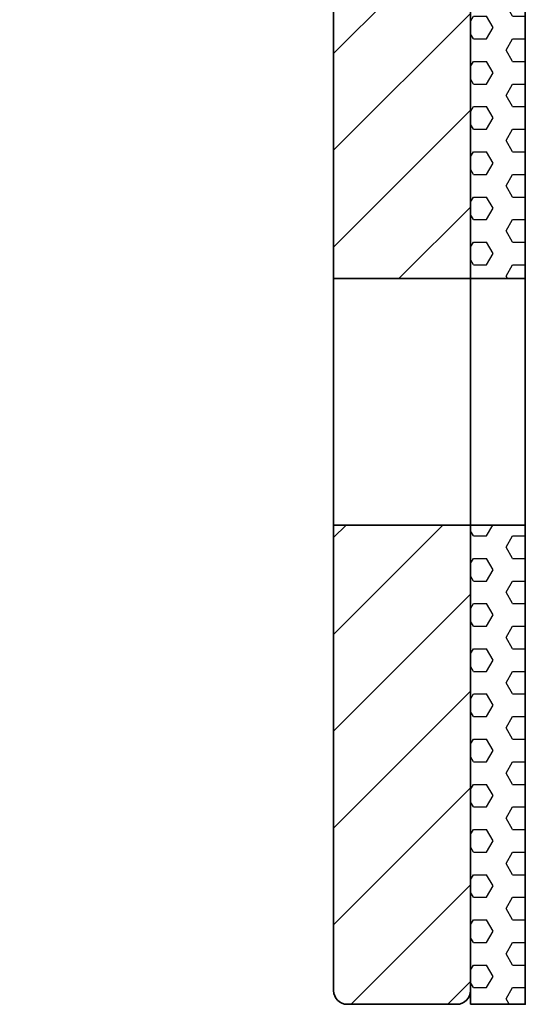
# Model space of a CAD drawing. Units: millimetres. Extents: x -99 to 492, y -60 to 940.
# Drawn here: x 272 to 290, y -60 to -24 of the extents above; entities that cross this region are included whole.
import ezdxf

# ---------------------------------------------------------------- set-up
doc = ezdxf.new("R2010")
doc.units = ezdxf.units.MM
doc.layers.add('AM_8', color=1, linetype='Continuous', lineweight=25)
doc.layers.add('GEO', color=4, linetype='Continuous', lineweight=35)
pattern_1 = [(45, (-438.7091825529499, 79.82606911764856), (-1.767766952966369, 1.767766952966369), [])]

# ---------------------------------------------------------------- blocks, each defined once
blk = doc.blocks.new('Dichtschnur')
at = {"layer": 'AM_8'}
h = blk.add_hatch(dxfattribs=at)
h.set_pattern_fill('ANSI37', color=256, scale=0.147, style=0)
h.set_pattern_definition([(45, (-51.17969274848633, -814.2252939770389), (-0.3300244124492913, 0.3300244124492914), []), (135, (-51.17969274848633, -814.2252939770389), (-0.3300244124492914, -0.3300244124492913), [])])
edge = h.paths.add_edge_path()
edge.add_line((0.4315987828410925, 1.225000000000023), (-0.4315987828408652, 1.225000000000023))
edge.add_arc((-0.4315987828408652, 0), 1.225, 89.99999999999935, 270.0000000000007)
edge.add_line((-0.4315987828408652, -1.225000000000023), (0.4315987828410925, -1.225000000000023))
edge.add_arc((0.4315987828410925, 0), 1.225, 270.0000000000007, 450.0000000000006)
at = {"layer": 'GEO'}
blk.add_lwpolyline([(-0.4315987828408652, -1.225000000000023), (0.4315987828410925, -1.225000000000023, 0.9999999999999909), (0.4315987828410925, 1.225000000000023), (-0.4315987828408652, 1.225000000000023, 1.000000000000009)], format="xyb", close=True, dxfattribs=at)
blk = doc.blocks.new('FSX 75 - E3-Teil')
at = {"layer": 'AM_8'}
h = blk.add_hatch(dxfattribs=at)
h.set_pattern_fill('_U', color=256, scale=2.5, angle=45, style=0, pattern_type=0)
h.set_pattern_definition(pattern_1)
edge = h.paths.add_edge_path()
edge.add_arc((7, -9.421182328798793), 0.5000000000000268, -1.5916157281026244e-12, 150.0000000000055, ccw=False)
edge.add_line((7.5, -9.421182328798807), (7.5, -25))
edge.add_line((7.5, -25), (12.5, -25))
edge.add_line((12.5, -25), (12.5, 8))
edge.add_arc((12, 8), 0.5, 0, 90)
edge.add_line((12, 8.5), (4.5, 8.5))
edge.add_arc((4.5, 8), 0.5, 90, 180)
edge.add_line((4, 8), (4, 7.794228634060005))
edge.add_arc((4.5, 7.794228634060005), 0.5, 180, 240.0000000000002)
edge.add_arc((-1.13686837721616e-13, 7.105427357601002e-14), 8.50000000000004, 36.94951579936918, 59.99999999999932, ccw=False)
edge.add_arc((7.032656086693976, 5.289777723712675), 0.3000000000000447, 216.9495273279488, 344.7784349592399)
edge.add_arc((8.480032701351945, 4.895949162862394), 1.19999999999999, 27.073054395621284, 164.7784349592357, ccw=False)
edge.add_line((9.548545034333983, 5.442100601810679), (9.776108134167885, 4.996887129202364))
edge.add_line((9.776108134167885, 4.996887129202364), (9.972556291443084, 4.61258824768322))
edge.add_arc((8.881806851845397, 4.055012548771145), 1.224999999999982, 26.760351147473102, 27.075476209891292, ccw=False)
edge.add_line((9.97560642817723, 4.606580755628883), (10.00367123345757, 4.55167365765891))
edge.add_arc((8.935158900475471, 4.005522218710681), 1.200000000000025, -110.63232616799638, 27.073054395617703, ccw=False)
edge.add_arc((8.406604327439311, 2.601730901127269), 0.2999999999999899, 69.36767383201412, 197.1965924809853)
edge.add_arc((0, 4.263256414560601e-14), 8.500000000000043, -21.416678301528293, 17.19659260300932, ccw=False)
edge.add_arc((7.447596511755592, -2.921182328798793), 0.5000000000000029, 244.9999999999955, 338.5833216984674, ccw=False)
edge.add_line((7.236287380885187, -3.37433622231714), (4.053131640702645, -1.890006323569992))
edge.add_arc((4.264440771573049, -1.436852430051673), 0.5000000000000179, 161.3793702084438, 244.999999999994, ccw=False)
edge.add_arc((-5.684341886080801e-14, 1.4210854715202e-14), 4.000000000000028, 341.3793702084428, 531.786789298264)
edge.add_arc((-3.464101615137736, 0.4999999999999858), 0.500000000000019, 171.7867892982772, 269.9999999999935)
edge.add_line((-3.464101615137793, 0), (-2.313111133169343, 0))
edge.add_arc((-2.313111133169343, -0.5000000000000142), 0.5000000000000142, 15.000000000002274, 90, ccw=False)
edge.add_line((-1.830148220024796, -0.3705904774487294), (0.495651138413109, -9.050591851350077))
edge.add_arc((0.9786140515576562, -8.921182328798793), 0.5000000000000189, 195.0000000000023, 270)
edge.add_line((0.9786140515576562, -9.421182328798807), (6.133974596215523, -9.421182328798807))
edge.add_arc((6.133974596215467, -8.921182328798807), 0.5, 270.0000000000065, 330.0000000000014)
h = blk.add_hatch(dxfattribs=at)
h.set_pattern_fill('HEX', color=256, scale=0.15, style=0)
h.set_pattern_definition([(0, (0, 0), (0, 0.8248891973099999), [0.47625, -0.9524999999999999]), (120, (0, 0), (-0.7143750001778142, -0.4124445986549997), [0.4762499999999999, -0.9524999999999998]), (59.99999999999999, (0.47625, 0), (-0.7143750001778141, 0.412444598655), [0.47625, -0.9524999999999999])])
h.paths.add_polyline_path([(14.5, 8.5), (12.5, 8.5), (12.5, -25), (14.5, -25)])
h.paths.add_polyline_path([(14.5, -34.00000000000001), (12.5, -34.00000000000001), (12.5, -51.5), (14.5, -51.5)])
h = blk.add_hatch(dxfattribs=at)
h.set_pattern_fill('_U', color=256, scale=2.5, angle=45, style=0, pattern_type=0)
h.set_pattern_definition(pattern_1)
edge = h.paths.add_edge_path()
edge.add_line((7.5, -34.00000000000001), (7.5, -51))
edge.add_arc((8, -51), 0.5, 180, 270)
edge.add_line((8, -51.5), (12, -51.5))
edge.add_arc((11.99999999999994, -50.99999999999997), 0.5000000000000284, 270.0000000000065, 359.9999999999968)
edge.add_line((12.5, -51), (12.5, -34.00000000000001))
edge.add_line((12.5, -34.00000000000001), (7.5, -34.00000000000001))
at = {"layer": 'GEO'}
for p, q in [((12, 8.5), (4.5, 8.5)), ((4, 8), (4, 7.794228634060005)), ((12.5, -51), (12.5, 8)), ((9.548545034333983, 5.442100601810637), (10.00367123345757, 4.55167365765891)), ((-3.464101615137793, 0), (-2.313111133169343, 0)), ((-1.830148220024796, -0.3705904774487294), (0.495651138413109, -9.050591851350077)), ((7.236287380885187, -3.37433622231714), (4.053131640702645, -1.890006323569992)), ((0.9786140515576562, -9.421182328798807), (6.133974596215523, -9.421182328798807)), ((7.5, -9.421182328798807), (7.5, -51)), ((7.5, -25), (14.5, -25)), ((7.5, -34.00000000000001), (14.5, -34.00000000000001)), ((8, -51.5), (12, -51.5))]:
    blk.add_line(p, q, dxfattribs=at)
blk.add_lwpolyline([(12.5, -51.5), (14.5, -51.5), (14.5, 8.5), (12.5, 8.5)], close=True, dxfattribs=at)
for centre, radius, start, end in [((4.5, 8), 0.5000000000000016, 90, 180), ((12, 8), 0.5000000000000004, 0, 90), ((4.5, 7.794228634060005), 0.500000000000011, 180, 239.9999999999998), ((0, 0), 8.50000000000001, 36.94951579936988, 59.99999999999987), ((8.480032701351945, 4.895949162862394), 1.200000000000001, 27.07305439562047, 164.7784349592333), ((7.032656086694033, 5.289777723712689), 0.3000000000000001, 216.9495273279711, 344.7784349592333), ((8.935158900475471, 4.005522218710666), 1.2, 249.3676738320055, 27.07305439562047), ((0, 0), 4.000000000000003, 341.3793702084443, 171.7867892982638), ((8.406604327439254, 2.601730901127269), 0.2999999999999996, 69.3676738320019, 197.1965924809876), ((0, 0), 8.500000000000005, 338.5833216984712, 17.1965926030076), ((-3.464101615137793, 0.5), 0.5000000000000002, 171.7867892982638, 270), ((-2.313111133169343, -0.5), 0.4999999999999996, 15.0000000000008, 90), ((4.264440771573049, -1.436852430051658), 0.4999999999999967, 161.3793702084443, 245.0000000000003), ((7.447596511755535, -2.921182328798807), 0.4999999999999994, 245.0000000000003, 338.5833216984712), ((7, -9.421182328798807), 0.5000000000000006, 0, 149.9999999999988), ((0.9786140515576562, -8.921182328798807), 0.499999999999999, 195.0000000000016, 270), ((6.133974596215523, -8.921182328798807), 0.5000000000000082, 270, 329.9999999999987), ((8, -51), 0.4999999999999982, 180, 270), ((11.99999999999994, -51), 0.4999999999999982, 270, 0)]:
    blk.add_arc(centre, radius, start, end, dxfattribs=at)
at = {"layer": 'GEO', "rotation": 297.0754762102941}
blk.add_blockref('Dichtschnur', (8.685358694301897, 4.43931143081511), dxfattribs=at)
blk = doc.blocks.new('MIGUA FSX 75-22 E3')
at = {"layer": 'GEO'}
blk.add_blockref('FSX 75 - E3-Teil', (-14.5, -8.5), dxfattribs=at)

msp = doc.modelspace()

# ---------------------------------------------------------------- block references
at = {"layer": 'GEO'}
msp.add_blockref('MIGUA FSX 75-22 E3', (290.4999999999998, 2.842170943040401e-14), dxfattribs=at)

doc.saveas('drawing.dxf')
